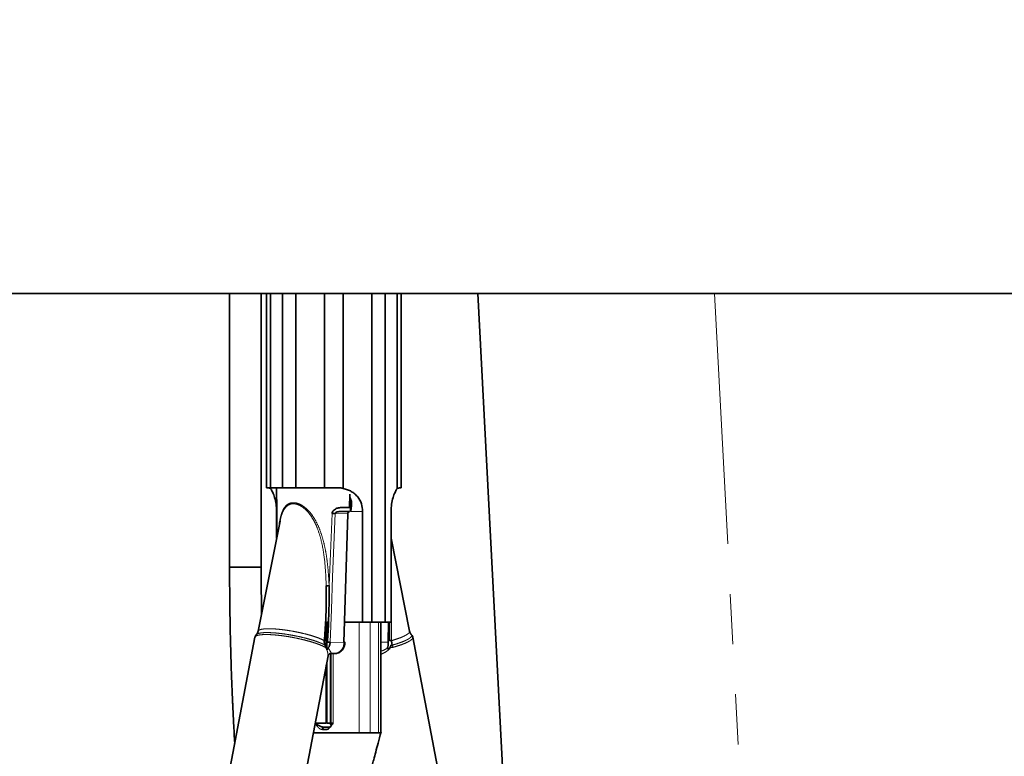
# Model space of a CAD drawing. Units: millimetres. Extents: x -40 to 836, y 0 to 591.
# Drawn here: x 97 to 122, y 226 to 244 of the extents above; entities that cross this region are included whole.
import ezdxf

# ---------------------------------------------------------------- set-up
doc = ezdxf.new("R2010")
doc.units = ezdxf.units.MM
doc.linetypes.add('PHANTOM', pattern=[12.7, 6.35, -1.27, 1.27, -1.27, 1.27, -1.27])
doc.layers.add('ANNOTATION', color=7, linetype='Continuous', lineweight=25)
doc.styles.add('SLDTEXTSTYLE2', font='TXT', dxfattribs={"width": 0.605})
doc.dimstyles.new('SLDDIMSTYLE11', dxfattribs={"dimtxt": 5.172414, "dimasz": 7, "dimexe": 0, "dimexo": 0.0625, "dimgap": 1.293103, "dimtad": 0, "dimtih": 1, "dimtoh": 1, "dimdec": 0, "dimlfac": 3, "dimrnd": 1e-09, "dimzin": 12, "dimdsep": 46, "dimtxsty": 'SLDTEXTSTYLE2', "dimblk1": 'NONE', "dimblk2": 'NONE', "dimsah": 1, "dimcen": 0, "dimadec": 0, "dimazin": 3, "dimtfac": 1, "dimtdec": 0, "dimtmove": 0, "dimatfit": 3, "dimldrblk": 'NONE', "dimfxl": 0, "dimfrac": 2, "dimtolj": 1, "dimtzin": 12, "dimarcsym": 0})
doc.dimstyles.new('SLDDIMSTYLE12', dxfattribs={"dimtxt": 5.172414, "dimasz": 7, "dimexe": 0, "dimexo": 0.0625, "dimgap": 1.293103, "dimtad": 0, "dimtih": 1, "dimtoh": 1, "dimdec": 0, "dimlfac": 3, "dimrnd": 1e-09, "dimzin": 12, "dimdsep": 46, "dimtxsty": 'SLDTEXTSTYLE2', "dimblk1": 'NONE', "dimblk2": 'NONE', "dimsah": 1, "dimcen": 0, "dimadec": 0, "dimazin": 3, "dimtfac": 1, "dimtdec": 0, "dimtmove": 0, "dimatfit": 3, "dimldrblk": 'NONE', "dimfxl": 0, "dimfrac": 2, "dimtolj": 1, "dimtzin": 12, "dimarcsym": 0})
doc.dimstyles.new('SLDDIMSTYLE16', dxfattribs={"dimtxt": 5.172414, "dimasz": 7, "dimexe": 0, "dimexo": 0.0625, "dimgap": 1.293103, "dimtad": 0, "dimtih": 1, "dimtoh": 1, "dimdec": 0, "dimlfac": 3, "dimrnd": 1e-09, "dimzin": 12, "dimdsep": 46, "dimtxsty": 'SLDTEXTSTYLE2', "dimblk1": 'NONE', "dimblk2": 'NONE', "dimsah": 1, "dimcen": 0, "dimadec": 0, "dimazin": 3, "dimtfac": 1, "dimtdec": 0, "dimtmove": 0, "dimatfit": 3, "dimldrblk": 'NONE', "dimfxl": 0, "dimfrac": 2, "dimtolj": 1, "dimtzin": 12, "dimarcsym": 0})
doc.dimstyles.new('SLDDIMSTYLE3', dxfattribs={"dimtxt": 5.172414, "dimasz": 7, "dimexe": 0, "dimexo": 0.0625, "dimgap": 1.293103, "dimtad": 0, "dimtih": 1, "dimtoh": 1, "dimdec": 0, "dimlfac": 5, "dimrnd": 1e-09, "dimzin": 12, "dimdsep": 46, "dimtxsty": 'SLDTEXTSTYLE2', "dimblk1": 'NONE', "dimblk2": 'NONE', "dimsah": 1, "dimcen": 0, "dimadec": 0, "dimazin": 3, "dimtfac": 1, "dimtdec": 0, "dimtmove": 0, "dimatfit": 3, "dimldrblk": 'NONE', "dimfxl": 0, "dimfrac": 2, "dimtolj": 1, "dimtzin": 12, "dimarcsym": 0})

# ---------------------------------------------------------------- blocks, each defined once
blk = doc.blocks.new('_D_8')
at = {"layer": 'ANNOTATION'}
blk.add_line((138.659, 346.873), (248.435, 346.873), dxfattribs=at)
at = {"layer": 'ANNOTATION', "char_height": 7, "attachment_point": 1, "style": 'SLDTEXTSTYLE2'}
for s, insert in [('Hole for HydroTap Arc,', (161.64, 366.882)), ('%%c', (140.246, 366.882)), ('35', (150.683, 366.882)), ('HydroTap Cube or Elite Taps', (140.246, 355.896))]:
    blk.add_mtext(s, dxfattribs=dict(at, insert=insert))
blk = doc.blocks.new('_None')
blk = doc.blocks.new('_D_39')
at = {"layer": 'ANNOTATION', "color": 7}
blk.add_line((623.589, 262.027), (644.382, 262.027), dxfattribs=at)
at = {"layer": 'ANNOTATION', "color": 7, "char_height": 7, "attachment_point": 1, "style": 'SLDTEXTSTYLE2'}
for s, insert in [('%%c', (625.176, 282.037)), ('35', (635.613, 282.037)), ('hole', (628.175, 271.05))]:
    blk.add_mtext(s, dxfattribs=dict(at, insert=insert))
blk = doc.blocks.new('_D_40')
at = {"layer": 'ANNOTATION', "color": 7}
blk.add_line((526.982, 278.485), (437.131, 278.485), dxfattribs=at)
at = {"layer": 'ANNOTATION', "color": 7, "char_height": 7, "attachment_point": 1, "style": 'SLDTEXTSTYLE2'}
for s, insert in [('holes @ 155mm', (465.535, 298.494)), ('%%c', (444.141, 298.494)), ('3-', (437.131, 298.494)), ('10', (454.578, 298.494)), ('P.C.D. equispaced', (456.591, 287.508))]:
    blk.add_mtext(s, dxfattribs=dict(at, insert=insert))
blk = doc.blocks.new('_D_45')
at = {"layer": 'ANNOTATION', "color": 7}
blk.add_line((799.549, 265.59), (820.343, 265.59), dxfattribs=at)
at = {"layer": 'ANNOTATION', "color": 7, "char_height": 7, "attachment_point": 1, "style": 'SLDTEXTSTYLE2'}
for s, insert in [('%%c', (801.137, 285.599)), ('35', (811.574, 285.599)), ('hole', (804.136, 274.613))]:
    blk.add_mtext(s, dxfattribs=dict(at, insert=insert))
blk = doc.blocks.new('_D_46')
at = {"layer": 'ANNOTATION', "color": 7}
blk.add_line((716.988, 284.072), (673.405, 284.072), dxfattribs=at)
at = {"layer": 'ANNOTATION', "color": 7, "char_height": 7, "attachment_point": 1, "style": 'SLDTEXTSTYLE2'}
for s, insert in [('hole', (699.184, 304.082)), ('%%c', (673.405, 304.082)), ('108', (683.842, 304.082)), ('for bowl', (679.076, 293.096))]:
    blk.add_mtext(s, dxfattribs=dict(at, insert=insert))

msp = doc.modelspace()

# ---------------------------------------------------------------- linework, layer by layer
at = {"color": 7, "linetype": 'Continuous', "lineweight": 35}
for p, q in [((223.195822, 237.241107), (41.633655, 237.241107)), ((102.4157, 237.241107), (102.4157, 230.315118)), ((103.215701, 230.315118), (103.215701, 237.241107)), ((103.353013, 237.241107), (103.353013, 232.321113)), ((103.45066, 232.321113), (103.45066, 237.241107)), ((103.751359, 232.321113), (103.751359, 237.241107)), ((104.088599, 232.321113), (104.088599, 237.241107)), ((104.814551, 232.321113), (104.814551, 237.241107)), ((105.291478, 232.303172), (105.291478, 237.241107)), ((106.01743, 228.921109), (106.01743, 237.241107)), ((106.354667, 228.921109), (106.354667, 237.241107)), ((106.655366, 232.303172), (106.655366, 237.241107)), ((106.753013, 232.321113), (106.753013, 237.241107)), ((109.651334, 218.927091), (108.691538, 237.241107)), ((103.353013, 232.321113), (103.45066, 232.321113)), ((103.45066, 232.321113), (103.751359, 232.321113)), ((103.603093, 232.315093), (103.607992, 231.753653)), ((103.751359, 232.321113), (104.088599, 232.321113)), ((104.088599, 232.321113), (104.814551, 232.321113)), ((104.814551, 232.321113), (105.164454, 232.321113)), ((105.453379, 232.160383), (105.452562, 231.821435)), ((106.734232, 232.321113), (106.753013, 232.321113)), ((105.471973, 231.721109), (105.471973, 232.046347)), ((103.605122, 231.042879), (103.605122, 231.721109)), ((105.251018, 231.723612), (105.446349, 231.721204)), ((105.266396, 231.822735), (105.452562, 231.821435)), ((105.303187, 228.410273), (105.403591, 231.663292)), ((105.493871, 231.861203), (105.471973, 231.861203)), ((105.779658, 231.721109), (105.779658, 228.921109)), ((106.500907, 228.921109), (106.500907, 231.721109)), ((103.69208, 231.480544), (103.137637, 228.689926)), ((103.695271, 231.492191), (103.692437, 231.480473)), ((106.968389, 228.689926), (106.500907, 231.042879)), ((103.215701, 230.315118), (102.4157, 230.315118)), ((103.098542, 230.315118), (102.4157, 230.315118)), ((103.215701, 230.315118), (103.098542, 230.315118)), ((104.843096, 228.921109), (104.912055, 228.921109)), ((104.862095, 228.921109), (104.862095, 228.284126)), ((104.876236, 228.231841), (104.876236, 228.921109)), ((105.318956, 228.921109), (105.779658, 228.921109)), ((105.779658, 228.921109), (106.01743, 228.921109)), ((106.01743, 228.921109), (106.354667, 228.921109)), ((106.242965, 226.121371), (106.242965, 228.921109)), ((106.354667, 228.921109), (106.500907, 228.921109)), ((106.429468, 228.414493), (106.436084, 228.921109)), ((103.056286, 228.538304), (102.301715, 224.555748)), ((108.004303, 223.50021), (107.04974, 228.538304)), ((104.831953, 228.338569), (104.813708, 228.392404)), ((106.51959, 228.392404), (106.528709, 228.338569)), ((104.173417, 224.201112), (104.906199, 228.068679)), ((104.876236, 226.361197), (104.876236, 227.910548)), ((104.973222, 228.128999), (104.973222, 226.361197)), ((104.991058, 228.131705), (104.985307, 228.131574)), ((105.096526, 228.130394), (104.991058, 228.131705)), ((104.862095, 227.835899), (104.862095, 226.361197)), ((104.582686, 226.361197), (104.862095, 226.361197)), ((104.844184, 226.201194), (104.766867, 226.201194)), ((104.809294, 226.261204), (104.88661, 226.261204)), ((104.876236, 226.361197), (104.961089, 226.361197)), ((104.88661, 226.261204), (104.961089, 226.261204)), ((104.973222, 226.361197), (105.031801, 226.361197)), ((104.537214, 226.121205), (104.720674, 226.121205)), ((104.720674, 226.121205), (104.89038, 226.121205)), ((104.89038, 226.121205), (105.68941, 226.121205)), ((105.972252, 226.121205), (106.184385, 226.121205))]:
    msp.add_line(p, q, dxfattribs=at)
at = {"color": 8, "linetype": 'PHANTOM', "lineweight": 18}
for p, q in [((114.683316, 237.241107), (115.643112, 218.927091)), ((104.934184, 229.845279), (105.0097, 231.669861)), ((105.403591, 231.663292), (105.083344, 231.66725)), ((105.471973, 231.721109), (105.779658, 231.721109)), ((103.692437, 231.480473), (103.690485, 231.472402)), ((106.500907, 229.869466), (106.501395, 229.841953)), ((105.68941, 228.921109), (105.68941, 226.121205)), ((105.972252, 228.921109), (105.972252, 226.121205)), ((106.184385, 228.921109), (106.184385, 226.121205)), ((104.960609, 228.414493), (105.303187, 228.410273)), ((106.242965, 228.412193), (106.429468, 228.414493)), ((104.961089, 228.124791), (104.961089, 226.361197)), ((105.031801, 228.131192), (105.031801, 226.361197))]:
    msp.add_line(p, q, dxfattribs=at)
at = {"color": 8, "linetype": 'PHANTOM', "lineweight": 18, "flags": 128}
msp.add_lwpolyline([(105.083344, 231.66725), (105.052326, 230.872493), (105.021513, 230.065053), (104.990933, 229.245513), (104.960609, 228.414493)], dxfattribs=at)
at = {"color": 7, "linetype": 'Continuous', "lineweight": 35, "flags": 128}
msp.add_lwpolyline([(105.303187, 228.410273), (105.315624, 228.410166), (105.324868, 228.410202), (105.330567, 228.410369), (105.332495, 228.410667), (105.330581, 228.411096), (105.324904, 228.41162), (105.315674, 228.412216), (105.30325, 228.412884)], dxfattribs=at)
at = {"color": 7, "linetype": 'Continuous', "lineweight": 35}
for centre, radius, start, end in [((105.306506, 239.002405), 7.338549, 267.6820544, 268.2573982), ((105.456535, 231.668943), 0.053245, 101.0298104, 186.0919331), ((105.516857, 215.902786), 13.954663, 92.3930653, 92.7003925), ((105.086377, 233.650407), 5.237424, 267.9228211, 268.6240063), ((106.502472, 228.280185), 0.173542, 86.9831598, 104.4760137), ((104.74037, 228.302273), 0.098513, 348.6858369, 21.6194247), ((104.966954, 228.187843), 0.096548, 124.6599265, 157.810352), ((106.660252, 228.388787), 0.275969, 206.1276738, 216.5846847), ((106.296503, 228.378965), 0.206113, 333.6299666, 348.5454132), ((104.819923, 226.208687), 0.053582, 101.4418148, 188.0381405), ((104.996441, 226.356199), 0.035703, 171.9531269, 258.5849138)]:
    msp.add_arc(centre, radius, start, end, dxfattribs=at)
at = {"color": 8, "linetype": 'PHANTOM', "lineweight": 18}
for centre, radius, start, end in [((105.047325, 228.382962), 0.257316, 281.0233522, 6.0928179), ((106.322247, 228.240597), 0.228528, 10.6793147, 25.3856416)]:
    msp.add_arc(centre, radius, start, end, dxfattribs=at)
at = {"color": 7, "linetype": 'Continuous', "lineweight": 35}
for points, knots in [([(103.45066, 232.303172), (103.431219, 232.309876), (103.405456, 232.31876), (103.378429, 232.320649), (103.371797, 232.321113)], [0, 0, 0, 0, 0.754635981, 1, 1, 1, 1]), ([(103.605122, 231.721109), (103.602428, 231.784136), (103.59729, 231.90432), (103.560005, 232.0667), (103.513703, 232.191971), (103.47601, 232.266606), (103.45458, 232.297517), (103.45066, 232.303172)], [0, 0, 0, 0, 0.309803971, 0.590753674, 0.815012261, 0.966158897, 1, 1, 1, 1]), ([(105.164454, 232.321113), (105.194679, 232.320317), (105.237879, 232.31918), (105.279097, 232.30687), (105.291478, 232.303172)], [0, 0, 0, 0, 0.699623694, 1, 1, 1, 1]), ([(105.291478, 232.303172), (105.326776, 232.294515), (105.397004, 232.277292), (105.495721, 232.231627), (105.584432, 232.169522), (105.679442, 232.070395), (105.761989, 231.919276), (105.773735, 231.78753), (105.779658, 231.721109)], [0, 0, 0, 0, 0.131876947, 0.262375501, 0.392794859, 0.523117082, 0.759573481, 1, 1, 1, 1]), ([(106.500907, 231.721109), (106.503601, 231.784136), (106.508738, 231.904321), (106.546026, 232.066698), (106.59232, 232.191974), (106.630021, 232.266603), (106.651447, 232.297517), (106.655366, 232.303172)], [0, 0, 0, 0, 0.30980464, 0.59075495, 0.815012312, 0.966161574, 1, 1, 1, 1]), ([(106.655366, 232.303172), (106.674809, 232.309876), (106.700572, 232.318759), (106.7276, 232.320649), (106.734232, 232.321113)], [0, 0, 0, 0, 0.754644678, 1, 1, 1, 1]), ([(105.453191, 232.082504), (105.457567, 232.07675), (105.481532, 232.04524), (105.505008, 231.951349), (105.500441, 231.834327), (105.48077, 231.75159), (105.472168, 231.721784), (105.471973, 231.721109)], [0, 0, 0, 0, 0.058024217, 0.317775862, 0.750315161, 0.994341787, 1, 1, 1, 1]), ([(103.608129, 231.753653), (103.608165, 231.747664), (103.608277, 231.728799), (103.609018, 231.700873), (103.609271, 231.678929), (103.609375, 231.669861)], [0, 0, 0, 0, 0.214378983, 0.675353806, 1, 1, 1, 1]), ([(103.609375, 231.669861), (103.610043, 231.603258), (103.611965, 231.411545), (103.614057, 231.219833), (103.615422, 231.094723)], [0, 0, 0, 0, 0.347405641, 1, 1, 1, 1]), ([(105.0097, 231.669861), (105.012041, 231.684229), (105.016755, 231.713162), (105.046459, 231.754178), (105.098468, 231.792409), (105.175736, 231.818713), (105.235624, 231.82137), (105.266396, 231.822735)], [0, 0, 0, 0, 0.131989405, 0.265788672, 0.451328918, 0.71807989, 1, 1, 1, 1]), ([(105.251018, 231.723612), (105.230388, 231.723255), (105.191492, 231.722582), (105.141927, 231.71357), (105.107922, 231.699956), (105.091277, 231.686453), (105.084627, 231.675561), (105.083753, 231.6699), (105.083344, 231.66725)], [0, 0, 0, 0, 0.329488966, 0.621202888, 0.800393721, 0.909187878, 0.957483966, 1, 1, 1, 1]), ([(103.677461, 231.40698), (103.68115, 231.434713), (103.684984, 231.463545), (103.692163, 231.491667), (103.692437, 231.492739)], [0, 0, 0, 0, 0.961861212, 1, 1, 1, 1]), ([(102.4157, 230.315118), (102.416098, 230.133665), (102.416934, 229.753016), (102.423502, 229.165882), (102.434763, 228.556769), (102.451019, 227.946896), (102.467612, 227.468514), (102.481033, 227.135334), (102.488556, 226.960479), (102.494201, 226.835213), (102.49841, 226.744628), (102.503668, 226.633954), (102.511891, 226.466783), (102.524247, 226.231351), (102.535989, 226.018001), (102.543969, 225.886615), (102.546374, 225.847023)], [0, 0, 0, 0, 0.121763064, 0.255430987, 0.394010774, 0.530569833, 0.664822727, 0.715214764, 0.754328216, 0.782266623, 0.799358531, 0.815180588, 0.85661724, 0.911672467, 0.97338312, 1, 1, 1, 1]), ([(103.224824, 229.12876), (103.223373, 229.22165), (103.219467, 229.471701), (103.216384, 229.867164), (103.215923, 230.169731), (103.215701, 230.315118)], [0, 0, 0, 0, 0.234915626, 0.632365229, 1, 1, 1, 1]), ([(104.812179, 228.453487), (104.825033, 228.628884), (104.850759, 228.979906), (104.864797, 229.443217), (104.860912, 229.730625), (104.859407, 229.841953)], [0, 0, 0, 0, 0.379595711, 0.75968535, 1, 1, 1, 1]), ([(104.934184, 229.845279), (104.934056, 229.733258), (104.933524, 229.267326), (104.91194, 228.801811), (104.895545, 228.448218)], [0, 0, 0, 0, 0.240423645, 1, 1, 1, 1]), ([(106.459091, 228.448218), (106.460511, 228.565059), (106.462426, 228.72269), (106.464455, 228.880319), (106.46498, 228.921109)], [0, 0, 0, 0, 0.7412325464, 1, 1, 1, 1]), ([(103.135971, 228.690689), (103.133604, 228.679046), (103.128282, 228.652867), (103.111851, 228.625833), (103.098137, 228.613223), (103.095315, 228.610628)], [0, 0, 0, 0, 0.38883515, 0.874212623, 1, 1, 1, 1]), ([(107.010553, 228.610044), (107.009875, 228.61062), (106.999592, 228.619355), (106.983658, 228.645317), (106.969165, 228.672611), (106.96847, 228.689541), (106.96846, 228.689771)], [0, 0, 0, 0, 0.0292233297, 0.4431313962, 0.9924164075, 1, 1, 1, 1]), ([(103.097762, 228.609889), (103.09271, 228.605424), (103.076907, 228.591456), (103.061751, 228.565995), (103.059375, 228.544711), (103.058598, 228.537756)], [0, 0, 0, 0, 0.240302166, 0.751735278, 1, 1, 1, 1]), ([(104.813708, 228.392404), (104.812921, 228.39725), (104.809643, 228.41743), (104.811084, 228.437918), (104.812179, 228.453487)], [0, 0, 0, 0, 0.240132715, 1, 1, 1, 1]), ([(104.895545, 228.448218), (104.895381, 228.440145), (104.895166, 228.429519), (104.896276, 228.418962), (104.896543, 228.416424)], [0, 0, 0, 0, 0.759596083, 1, 1, 1, 1]), ([(104.960609, 228.414493), (104.957373, 228.386453), (104.951311, 228.333927), (104.92453, 228.288455), (104.912047, 228.267258)], [0, 0, 0, 0, 0.533843691, 1, 1, 1, 1]), ([(105.097143, 228.130394), (105.111358, 228.131316), (105.144474, 228.133465), (105.19392, 228.152854), (105.241357, 228.187054), (105.280794, 228.233871), (105.310475, 228.291295), (105.328113, 228.351689), (105.331147, 228.392529), (105.332495, 228.410667)], [0, 0, 0, 0, 0.105483669, 0.245725963, 0.387507588, 0.536608762, 0.696123925, 0.865046147, 1, 1, 1, 1]), ([(106.412483, 228.267258), (106.416855, 228.288902), (106.426666, 228.337476), (106.428468, 228.387023), (106.429468, 228.414493)], [0, 0, 0, 0, 0.44557385, 1, 1, 1, 1]), ([(106.511606, 228.453487), (106.512742, 228.44293), (106.514941, 228.422508), (106.518075, 228.402209), (106.51959, 228.392404)], [0, 0, 0, 0, 0.516950025, 1, 1, 1, 1]), ([(107.049114, 228.537589), (107.049066, 228.539061), (107.048522, 228.555727), (107.034953, 228.582495), (107.016815, 228.601841), (107.009012, 228.610163)], [0, 0, 0, 0, 0.052327605, 0.59229119, 1, 1, 1, 1]), ([(104.868172, 228.287416), (104.863361, 228.283759), (104.85378, 228.276475), (104.842556, 228.280795), (104.836969, 228.282946)], [0, 0, 0, 0, 0.502168226, 1, 1, 1, 1]), ([(104.877556, 228.224307), (104.874382, 228.23942), (104.869997, 228.260297), (104.868566, 228.281549), (104.868172, 228.287416)], [0, 0, 0, 0, 0.72395552, 1, 1, 1, 1]), ([(106.481169, 228.287416), (106.478648, 228.281442), (106.468707, 228.257882), (106.4515, 228.238657), (106.438656, 228.224307)], [0, 0, 0, 0, 0.253555182, 1, 1, 1, 1]), ([(106.498511, 228.338032), (106.502485, 228.336549), (106.510307, 228.333631), (106.521016, 228.335264), (106.52672, 228.337714), (106.528709, 228.338569)], [0, 0, 0, 0, 0.402258755, 0.791521412, 1, 1, 1, 1]), ([(104.906417, 228.068774), (104.90702, 228.071423), (104.909324, 228.081529), (104.920493, 228.100463), (104.943868, 228.120968), (104.969845, 228.132282), (104.985332, 228.130714), (104.988501, 228.130394)], [0, 0, 0, 0, 0.073517987, 0.280568284, 0.579823989, 0.914012957, 1, 1, 1, 1]), ([(104.579253, 226.361197), (104.579527, 226.361018), (104.61391, 226.338584), (104.673079, 226.306328), (104.74943, 226.268592), (104.792625, 226.263261), (104.809294, 226.261204)], [0, 0, 0, 0, 0.003880851, 0.486722522, 0.801926468, 1, 1, 1, 1]), ([(105.031801, 226.361197), (105.031618, 226.360923), (105.009208, 226.327308), (104.972515, 226.272133), (104.907287, 226.211823), (104.862437, 226.204269), (104.844184, 226.201194)], [0, 0, 0, 0, 0.00386913, 0.474344928, 0.786061479, 1, 1, 1, 1]), ([(105.68941, 226.121205), (105.70766, 226.121317), (105.747416, 226.121563), (105.809474, 226.120411), (105.873862, 226.121929), (105.928388, 226.120962), (105.960611, 226.12114), (105.972252, 226.121205)], [0, 0, 0, 0, 0.193566921, 0.421667377, 0.658222351, 0.876532626, 1, 1, 1, 1]), ([(105.847005, 224.121195), (105.84672, 224.195239), (105.846207, 224.328343), (105.854618, 224.505457), (105.867254, 224.637309), (105.880321, 224.725349), (105.891012, 224.788493), (105.905804, 224.848812), (105.924773, 224.923244), (105.947076, 225.009939), (105.970198, 225.098153), (105.995036, 225.192587), (106.024874, 225.305661), (106.064253, 225.454011), (106.114891, 225.64378), (106.176828, 225.874964), (106.221939, 226.042879), (106.24635, 226.133745)], [0, 0, 0, 0, 0.107757033, 0.193707182, 0.257966427, 0.300447171, 0.323240855, 0.351142794, 0.390795372, 0.4350576, 0.481429339, 0.523530884, 0.57718091, 0.651643403, 0.74693258, 0.863054155, 1, 1, 1, 1]), ([(106.184385, 226.121205), (106.192931, 226.120613), (106.205556, 226.119739), (106.247932, 226.122277), (106.240872, 226.121418), (106.240393, 226.12136)], [0, 0, 0, 0, 0.661312427, 0.977028699, 1, 1, 1, 1])]:
    msp.add_open_spline(points, degree=3, knots=knots, dxfattribs=at)
at = {"color": 8, "linetype": 'PHANTOM', "lineweight": 18}
for points, knots in [([(103.67368, 231.384938), (103.677496, 231.420929), (103.686277, 231.503749), (103.715397, 231.628616), (103.762333, 231.761781), (103.838873, 231.879696), (103.945146, 231.938965), (104.038744, 231.947841), (104.116224, 231.936182), (104.196114, 231.906571), (104.27959, 231.858466), (104.364616, 231.790456), (104.458606, 231.691746), (104.551799, 231.562316), (104.647709, 231.385885), (104.731384, 231.177104), (104.80046, 230.937849), (104.851985, 230.691055), (104.906546, 230.326613), (104.922802, 230.043509), (104.934184, 229.845279)], [0, 0, 0, 0, 0.03421663, 0.078736887, 0.120867544, 0.167643898, 0.208355664, 0.230670194, 0.255602126, 0.281824247, 0.310819023, 0.346378201, 0.38442921, 0.439428216, 0.496694814, 0.574008243, 0.65167087, 0.731975378, 0.812328216, 1, 1, 1, 1]), ([(104.859407, 229.841953), (104.851759, 230.038378), (104.837792, 230.3971), (104.772083, 230.835301), (104.69018, 231.153202), (104.612538, 231.362999), (104.522501, 231.539495), (104.436063, 231.666368), (104.346716, 231.764717), (104.267077, 231.831261), (104.186986, 231.879236), (104.11166, 231.908297), (104.036659, 231.920159), (103.946184, 231.911816), (103.842331, 231.852681), (103.768342, 231.738039), (103.721721, 231.613922), (103.703935, 231.532062), (103.695271, 231.492191)], [0, 0, 0, 0, 0.197991374, 0.361583212, 0.445244305, 0.528475714, 0.586408957, 0.644548723, 0.682563813, 0.719995708, 0.748681681, 0.776293908, 0.800833565, 0.824568708, 0.866704878, 0.915692794, 0.958937282, 1, 1, 1, 1]), ([(106.501395, 229.841953), (106.501931, 229.798128), (106.504319, 229.602907), (106.505673, 229.2562), (106.508479, 228.837203), (106.510659, 228.569612), (106.511606, 228.453487)], [0, 0, 0, 0, 0.094695183, 0.421824536, 0.749091225, 1, 1, 1, 1]), ([(103.097985, 228.609603), (103.099184, 228.611439), (103.109088, 228.626607), (103.153942, 228.636942), (103.218916, 228.651968), (103.310568, 228.657341), (103.419003, 228.657595), (103.545598, 228.650767), (103.683703, 228.637668), (103.832238, 228.618242), (103.984204, 228.593421), (104.138128, 228.563395), (104.286835, 228.529609), (104.428843, 228.492334), (104.557637, 228.45352), (104.671737, 228.413096), (104.76187, 228.376234), (104.812349, 228.349105), (104.831953, 228.338569)], [0, 0, 0, 0, 0.003652429, 0.030167087, 0.069545879, 0.11955546, 0.182107664, 0.252201591, 0.332020233, 0.414980153, 0.503568909, 0.590436733, 0.678167557, 0.759484494, 0.836833021, 0.903853613, 0.962661351, 1, 1, 1, 1]), ([(103.140853, 228.689283), (103.14156, 228.694459), (103.144029, 228.712519), (103.183084, 228.72987), (103.236227, 228.744829), (103.315593, 228.753415), (103.412069, 228.75615), (103.527382, 228.752489), (103.655355, 228.742565), (103.795049, 228.72644), (103.939866, 228.704833), (104.08841, 228.67792), (104.233758, 228.647004), (104.37446, 228.612309), (104.504039, 228.575643), (104.621025, 228.53694), (104.722982, 228.498518), (104.783851, 228.467788), (104.812179, 228.453487)], [0, 0, 0, 0, 0.008718166, 0.03041524, 0.064115319, 0.108688369, 0.166079051, 0.231783123, 0.307893143, 0.388147517, 0.47496451, 0.561143596, 0.649251713, 0.731976321, 0.811794793, 0.882120845, 0.945140038, 1, 1, 1, 1]), ([(106.511606, 228.453487), (106.556154, 228.466823), (106.63661, 228.490911), (106.74639, 228.530911), (106.833353, 228.56857), (106.902139, 228.605555), (106.944043, 228.638325), (106.971965, 228.668847), (106.966603, 228.684989), (106.965176, 228.689283)], [0, 0, 0, 0, 0.262808427, 0.474653221, 0.658807239, 0.80089009, 0.907323122, 0.975349299, 1, 1, 1, 1]), ([(104.836969, 228.282946), (104.826173, 228.28893), (104.78706, 228.310608), (104.709632, 228.34482), (104.600812, 228.385524), (104.473659, 228.425944), (104.334199, 228.464364), (104.183741, 228.500352), (104.029296, 228.5322), (103.872376, 228.559583), (103.720311, 228.581258), (103.57455, 228.596977), (103.442006, 228.606125), (103.323556, 228.608569), (103.225776, 228.604408), (103.146159, 228.593774), (103.095141, 228.577434), (103.058589, 228.557296), (103.059224, 228.541266), (103.059364, 228.537732)], [0, 0, 0, 0, 0.020056154, 0.072661471, 0.137327792, 0.208841409, 0.289407077, 0.372372502, 0.460214732, 0.54564609, 0.631207561, 0.709808771, 0.783822526, 0.847174975, 0.901903126, 0.943768418, 0.97476371, 0.994435389, 1, 1, 1, 1]), ([(106.528709, 228.338569), (106.568482, 228.350172), (106.645091, 228.372521), (106.751451, 228.409198), (106.843362, 228.44605), (106.918739, 228.482004), (106.976197, 228.518206), (107.013472, 228.550174), (107.028569, 228.588323), (107.014472, 228.602903), (107.00819, 228.6094)], [0, 0, 0, 0, 0.208578178, 0.401749575, 0.566272132, 0.706737958, 0.822422209, 0.905110059, 0.957708612, 1, 1, 1, 1]), ([(107.046662, 228.537732), (107.047606, 228.530944), (107.050545, 228.509827), (107.016138, 228.477353), (106.966665, 228.441397), (106.88943, 228.402139), (106.793115, 228.362002), (106.676257, 228.320832), (106.59196, 228.296159), (106.546817, 228.282946)], [0, 0, 0, 0, 0.034128634, 0.106171422, 0.216884139, 0.361707603, 0.546686235, 0.757238053, 1, 1, 1, 1]), ([(104.905639, 228.068786), (104.905951, 228.069503), (104.910583, 228.080153), (104.904177, 228.110927), (104.896235, 228.161317), (104.884366, 228.201341), (104.877556, 228.224307)], [0, 0, 0, 0, 0.0147027465, 0.2184042002, 0.55153411, 1, 1, 1, 1]), ([(104.912047, 228.267258), (104.931152, 228.236061), (104.958076, 228.192099), (104.983936, 228.146558), (104.990734, 228.132381), (104.991058, 228.131705)], [0, 0, 0, 0, 0.6994513573, 0.98567137, 1, 1, 1, 1]), ([(106.242965, 228.186637), (106.271318, 228.195961), (106.3312, 228.215655), (106.384447, 228.249459), (106.412483, 228.267258)], [0, 0, 0, 0, 0.473480605, 1, 1, 1, 1]), ([(106.438656, 228.224307), (106.41097, 228.201513), (106.351882, 228.152864), (106.280762, 228.124375), (106.242965, 228.109234)], [0, 0, 0, 0, 0.4685377395, 1, 1, 1, 1]), ([(106.546817, 228.282946), (106.546348, 228.282814), (106.535313, 228.279707), (106.512389, 228.276918), (106.491525, 228.283934), (106.481169, 228.287416)], [0, 0, 0, 0, 0.021886093, 0.514482332, 1, 1, 1, 1]), ([(104.766867, 226.201194), (104.748614, 226.204268), (104.703763, 226.211822), (104.638564, 226.27215), (104.60176, 226.327251), (104.579435, 226.360923), (104.579253, 226.361197)], [0, 0, 0, 0, 0.213929523, 0.525649453, 0.996137286, 1, 1, 1, 1])]:
    msp.add_open_spline(points, degree=3, knots=knots, dxfattribs=at)

# ---------------------------------------------------------------- dimensions: what is measured, and where the dimension line sits
at = {"layer": 'ANNOTATION'}
dim = msp.add_diameter_dim_2p(p1=(1.830166, 6.474404), p2=(0, 0), text='<> Hole for HydroTap Arc,\\PHydroTap Cube or Elite Taps', dimstyle='SLDDIMSTYLE3', dxfattribs=at)
dim.commit()
dim.dimension.update_dxf_attribs({"geometry": '_D_8', "text_midpoint": (194.340524, 357.888166), "dimtype": 163})
at = {"layer": 'ANNOTATION', "color": 7}
for p1, text, dimstyle, picture, middle in [((34.252272, 11.079049), '<> hole\\Pfor bowl', 'SLDDIMSTYLE16', '_D_46', (694.402813, 295.087341)), ((3.003112, 1.446334), '3-<> holes @ 155mm\\P P.C.D. equispaced', 'SLDDIMSTYLE12', '_D_40', (481.26309, 289.500073)), ((11.146186, 3.445302), '<>\\Phole', 'SLDDIMSTYLE12', '_D_45', (810.739854, 276.6048)), ((10.875057, 4.223584), '<>\\Phole', 'SLDDIMSTYLE11', '_D_39', (634.779154, 273.042279))]:
    dim = msp.add_diameter_dim_2p(p1=p1, p2=(0, 0), text=text, dimstyle=dimstyle, dxfattribs=at)
    dim.commit()
    dim.dimension.update_dxf_attribs({"geometry": picture, "text_midpoint": middle, "dimtype": 163})

doc.saveas('drawing.dxf')
